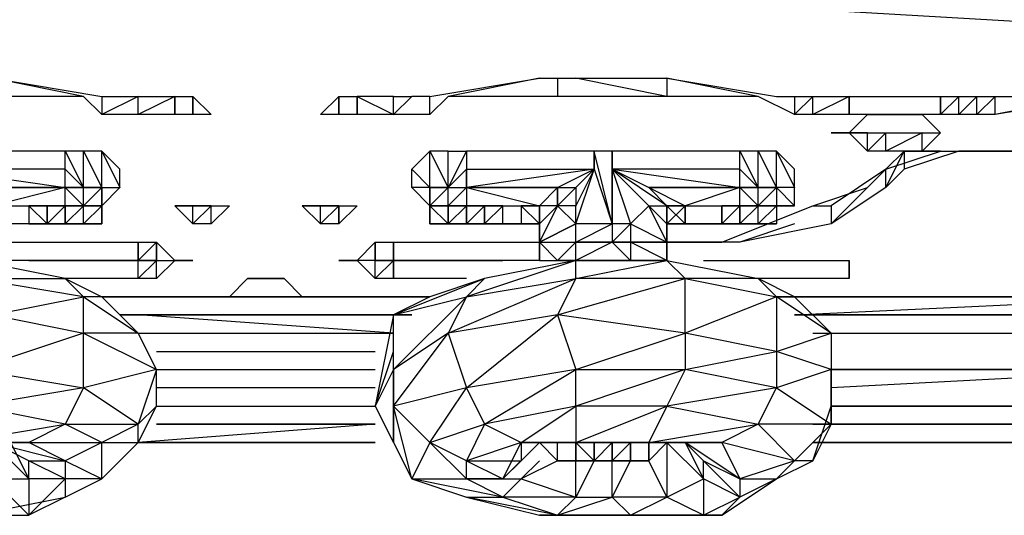
# Model space of a CAD drawing. Extents: x -2145 to 2118, y -2553 to 2763.
# Drawn here: x -108 to 269, y -955 to -765 of the extents above; entities that cross this region are included whole.
import ezdxf

# ---------------------------------------------------------------- set-up
doc = ezdxf.new("R2010")
doc.units = 0
doc.header["$MEASUREMENT"] = 0

msp = doc.modelspace()

# ---------------------------------------------------------------- linework, layer by layer
at = {"flags": 128}
for points in [[(335.75, -773.61), (286.78, -766.61), (167.87, -759.62), (48.96, -752.62), (41.97, -752.62)], [(-118.91, -787.6), (-76.94, -794.59), (-76.94, -801.59), (-83.94, -794.59), (-125.9, -794.59), (-167.87, -794.59)], [(-48.96, -794.59), (-62.95, -801.59), (-62.95, -794.59), (-76.94, -801.59), (-83.94, -794.59), (-118.91, -787.6), (-167.87, -787.6)], [(97.93, -787.6), (97.93, -794.59), (55.96, -794.59), (48.96, -801.59), (34.97, -801.59), (20.98, -801.59), (13.99, -801.59), (7, -801.59), (13.99, -794.59), (20.98, -794.59)], [(48.96, -794.59), (90.93, -787.6), (55.96, -794.59), (48.96, -801.59), (48.96, -794.59), (41.97, -794.59)], [(90.93, -787.6), (139.89, -787.6), (181.86, -794.59), (188.86, -794.59), (188.86, -801.59), (174.87, -794.59), (139.89, -794.59), (97.93, -794.59)], [(209.84, -794.59), (195.85, -801.59), (195.85, -794.59), (188.86, -801.59), (174.87, -794.59), (139.89, -787.6), (139.89, -794.59), (104.92, -787.6)], [(188.86, -794.59), (202.85, -794.59), (209.84, -794.59), (244.82, -794.59), (251.81, -794.59), (258.8, -794.59), (265.8, -794.59), (307.77, -794.59), (342.74, -787.6)], [(-76.94, -794.59), (-69.95, -794.59), (-62.95, -794.59), (-48.96, -794.59), (-41.97, -794.59), (-34.97, -801.59), (-41.97, -801.59), (-48.96, -801.59), (-62.95, -801.59), (-76.94, -801.59)], [(34.97, -794.59), (41.97, -794.59), (34.97, -801.59)], [(307.77, -794.59), (265.8, -801.59), (258.8, -801.59), (251.81, -801.59), (244.82, -801.59), (209.84, -801.59), (195.85, -801.59), (188.86, -801.59)], [(300.77, -794.59), (265.8, -801.59), (265.8, -794.59), (258.8, -801.59), (258.8, -794.59), (251.81, -801.59), (251.81, -794.59), (244.82, -801.59)], [(-34.97, -801.59), (-41.97, -801.59)], [(202.85, -808.58), (209.84, -808.58), (216.84, -801.59), (223.83, -801.59), (237.82, -801.59), (244.82, -808.58), (237.82, -815.58), (223.83, -815.58), (216.84, -815.58), (209.84, -808.58)], [(-76.94, -836.56), (-83.94, -836.56), (-90.93, -829.57), (-90.93, -822.57), (-90.93, -815.58), (-139.89, -815.58), (-146.89, -843.56), (-146.89, -815.58), (-146.89, -822.57)], [(55.96, -815.58), (62.95, -815.58), (55.96, -829.57)], [(118.91, -815.58), (111.92, -815.58)], [(174.87, -843.56), (181.86, -836.56), (174.87, -836.56), (167.87, -836.56), (174.87, -836.56), (167.87, -829.57), (167.87, -822.57), (167.87, -815.58), (118.91, -815.58), (118.91, -843.56), (111.92, -815.58), (111.92, -822.57)], [(195.85, -836.56), (216.84, -829.57), (223.83, -822.57), (244.82, -815.58), (230.83, -815.58), (251.81, -815.58), (272.79, -815.58), (293.78, -815.58)], [(223.83, -829.57), (223.83, -822.57), (230.83, -815.58)], [(272.79, -815.58), (251.81, -815.58), (230.83, -822.57)], [(244.82, -815.58), (272.79, -815.58)], [(-97.92, -843.56), (-118.91, -843.56), (-118.91, -850.55), (-118.91, -843.56), (-118.91, -850.55), (-125.9, -836.56), (-139.89, -822.57), (-132.9, -836.56), (-125.9, -836.56), (-139.89, -822.57), (-125.9, -829.57), (-118.91, -836.56)], [(41.97, -829.57), (48.96, -836.56), (48.96, -829.57), (41.97, -829.57), (41.97, -822.57)], [(48.96, -836.56), (55.96, -836.56), (55.96, -829.57), (62.95, -822.57), (111.92, -822.57), (62.95, -829.57)], [(62.95, -829.57), (62.95, -822.57), (55.96, -829.57), (62.95, -829.57), (55.96, -836.56), (62.95, -836.56), (90.93, -836.56), (83.94, -836.56), (83.94, -843.56), (90.93, -843.56)], [(111.92, -822.57), (104.92, -836.56), (97.93, -836.56), (90.93, -843.56), (90.93, -850.55), (90.93, -843.56)], [(146.89, -843.56), (139.89, -843.56), (139.89, -850.55), (139.89, -843.56), (139.89, -850.55), (132.9, -836.56), (139.89, -836.56), (118.91, -822.57), (132.9, -829.57), (146.89, -836.56), (139.89, -836.56)], [(202.85, -843.56), (223.83, -822.57), (202.85, -836.56)], [(90.93, -843.56), (97.93, -836.56), (97.93, -829.57)], [(146.89, -836.56), (139.89, -836.56), (132.9, -829.57)], [(223.83, -829.57), (202.85, -843.56), (167.87, -850.55)], [(181.86, -836.56), (188.86, -836.56), (188.86, -829.57), (181.86, -829.57), (188.86, -836.56), (181.86, -836.56), (188.86, -836.56), (181.86, -829.57), (181.86, -836.56), (181.86, -843.56), (174.87, -843.56), (181.86, -843.56), (174.87, -843.56), (181.86, -836.56), (181.86, -843.56)], [(-83.94, -843.56), (-83.94, -836.56), (-90.93, -836.56), (-97.92, -836.56), (-104.92, -836.56), (-97.92, -836.56), (-104.92, -836.56), (-104.92, -843.56)], [(-83.94, -836.56), (-90.93, -836.56)], [(-76.94, -843.56), (-76.94, -836.56), (-83.94, -843.56)], [(-41.97, -836.56), (-48.96, -836.56)], [(-27.98, -836.56), (-34.97, -843.56), (-41.97, -843.56), (-48.96, -836.56)], [(-41.97, -836.56), (-34.97, -836.56)], [(20.98, -836.56), (13.99, -843.56), (7, -843.56), (0, -836.56), (7, -836.56)], [(13.99, -836.56), (20.98, -836.56)], [(13.99, -836.56), (20.98, -836.56), (13.99, -843.56)], [(55.96, -843.56), (62.95, -836.56), (62.95, -843.56), (62.95, -836.56), (62.95, -843.56), (55.96, -843.56), (62.95, -843.56), (55.96, -843.56), (55.96, -836.56), (62.95, -836.56), (69.95, -836.56), (76.94, -836.56), (69.95, -836.56), (69.95, -843.56), (69.95, -836.56), (69.95, -843.56), (62.95, -843.56), (69.95, -843.56), (62.95, -843.56), (69.95, -843.56), (62.95, -843.56), (62.95, -836.56), (69.95, -836.56), (62.95, -836.56), (55.96, -836.56), (62.95, -836.56), (69.95, -836.56), (62.95, -836.56), (69.95, -836.56), (62.95, -843.56), (69.95, -843.56)], [(76.94, -843.56), (76.94, -836.56)], [(90.93, -843.56), (83.94, -836.56)], [(90.93, -836.56), (83.94, -836.56), (83.94, -843.56), (90.93, -843.56)], [(104.92, -843.56), (104.92, -836.56)], [(139.89, -836.56), (146.89, -836.56), (146.89, -843.56), (139.89, -843.56), (132.9, -836.56)], [(160.88, -843.56), (160.88, -836.56), (167.87, -836.56), (160.88, -843.56), (167.87, -843.56)], [(174.87, -843.56), (174.87, -836.56), (167.87, -836.56)], [(62.95, -843.56), (55.96, -843.56)], [(125.91, -857.55), (118.91, -850.55), (104.92, -857.55), (97.93, -857.55), (104.92, -850.55), (118.91, -850.55), (104.92, -857.55), (104.92, -850.55), (118.91, -850.55), (104.92, -850.55), (118.91, -843.56), (118.91, -850.55), (125.91, -843.56), (125.91, -850.55), (125.91, -857.55), (139.89, -857.55), (132.9, -857.55)], [(125.91, -843.56), (139.89, -850.55)], [(188.86, -843.56), (167.87, -850.55), (139.89, -850.55)], [(-118.91, -850.55), (-62.95, -850.55), (-55.96, -850.55), (-55.96, -857.55), (-48.96, -857.55), (-55.96, -864.54), (-55.96, -857.55), (-62.95, -864.54), (-62.95, -857.55)], [(-55.96, -850.55), (-48.96, -857.55), (-55.96, -864.54), (-62.95, -864.54), (-90.93, -864.54)], [(-55.96, -857.55), (-55.96, -850.55), (-62.95, -857.55)], [(27.98, -857.55), (20.98, -857.55), (27.98, -850.55), (34.97, -850.55), (90.93, -850.55)], [(90.93, -857.55), (97.93, -857.55), (90.93, -850.55)], [(139.89, -857.55), (139.89, -850.55), (139.89, -857.55), (125.91, -850.55), (139.89, -850.55), (139.89, -857.55), (132.9, -857.55), (125.91, -857.55), (118.91, -857.55), (111.92, -857.55), (118.91, -857.55)], [(-55.96, -899.51), (-83.94, -906.51), (-125.9, -913.5), (-160.88, -913.5), (-125.9, -899.51), (-167.87, -899.51), (-118.91, -878.53), (-125.9, -864.54), (-125.9, -857.55), (-160.88, -857.55), (-195.85, -864.54), (-202.85, -871.53), (-223.83, -885.52), (-230.82, -899.51), (-223.83, -920.5), (-223.83, -934.49), (-216.83, -941.48)], [(-118.91, -941.48), (-104.92, -941.48), (-118.91, -927.49), (-90.93, -934.49), (-104.92, -927.49), (-76.94, -927.49), (-90.93, -920.5), (-62.95, -920.5), (-76.94, -927.49), (-90.93, -934.49), (-76.94, -941.48), (-76.94, -927.49), (-62.95, -927.49), (-62.95, -920.5), (-55.96, -913.5), (-55.96, -899.51), (-62.95, -885.52), (-83.94, -885.52), (-55.96, -899.51), (-62.95, -920.5), (-83.94, -906.51), (-83.94, -885.52), (-83.94, -871.53), (-125.9, -864.54), (-90.93, -864.54), (-125.9, -857.55)], [(-62.95, -857.55), (-118.91, -857.55)], [(-104.92, -857.55), (-62.95, -857.55)], [(-62.95, -864.54), (-62.95, -857.55)], [(62.95, -864.54), (34.97, -864.54), (27.98, -864.54), (20.98, -857.55), (13.99, -857.55)], [(34.97, -857.55), (27.98, -864.54), (27.98, -857.55), (20.98, -857.55), (13.99, -857.55), (20.98, -857.55)], [(188.86, -871.53), (202.85, -885.52), (181.86, -871.53), (188.86, -871.53), (174.87, -864.54), (181.86, -871.53), (146.89, -885.52), (146.89, -864.54), (139.89, -857.55), (104.92, -857.55), (69.95, -864.54), (62.95, -871.53), (34.97, -899.51), (34.97, -878.53), (27.98, -913.5), (34.97, -892.52), (34.97, -878.53), (69.95, -864.54), (48.96, -871.53), (34.97, -878.53), (62.95, -871.53), (55.96, -885.52), (62.95, -906.51)], [(90.93, -857.55), (34.97, -857.55), (76.94, -857.55)], [(202.85, -899.51), (181.86, -906.51), (139.89, -913.5), (104.92, -913.5), (104.92, -899.51), (146.89, -885.52), (146.89, -899.51), (139.89, -913.5), (174.87, -920.5), (181.86, -906.51), (146.89, -899.51), (181.86, -892.52), (146.89, -885.52), (97.93, -878.53), (146.89, -864.54), (104.92, -864.54), (139.89, -857.55), (174.87, -864.54), (146.89, -864.54), (181.86, -871.53), (181.86, -892.52), (181.86, -906.51), (202.85, -920.5), (202.85, -899.51), (181.86, -892.52), (202.85, -885.52), (202.85, -899.51), (202.85, -913.5), (202.85, -920.5), (195.85, -934.49), (188.86, -934.49), (202.85, -920.5), (174.87, -920.5), (188.86, -934.49), (160.88, -927.49), (167.87, -941.48), (146.89, -927.49), (153.88, -941.48), (153.88, -955.47), (160.88, -955.47), (125.91, -955.47), (153.88, -955.47), (167.87, -948.48), (153.88, -941.48), (153.88, -934.49), (146.89, -927.49), (160.88, -927.49), (132.9, -927.49), (125.91, -927.49), (111.92, -927.49), (132.9, -927.49), (104.92, -927.49), (139.89, -913.5), (132.9, -927.49), (174.87, -920.5), (160.88, -927.49), (125.91, -927.49), (146.89, -927.49)], [(97.93, -857.55), (104.92, -857.55), (118.91, -857.55), (125.91, -857.55), (132.9, -857.55), (125.91, -857.55), (118.91, -857.55), (111.92, -857.55)], [(153.88, -857.55), (209.84, -857.55), (209.84, -864.54), (167.87, -864.54)], [(209.84, -864.54), (209.84, -857.55)], [(-132.9, -927.49), (-153.88, -927.49), (-132.9, -927.49), (-160.88, -927.49), (-125.9, -913.5), (-125.9, -899.51), (-118.91, -878.53), (-83.94, -871.53), (-90.93, -864.54), (-76.94, -871.53), (-83.94, -871.53), (-62.95, -885.52), (-76.94, -871.53)], [(-20.98, -864.54), (-27.98, -871.53), (-34.97, -871.53), (-41.97, -871.53)], [(-41.97, -871.53), (-34.97, -871.53), (-27.98, -871.53), (-20.98, -864.54)], [(13.99, -871.53), (7, -871.53), (0, -871.53), (-6.99, -864.54)], [(62.95, -906.51), (97.93, -878.53), (55.96, -885.52), (104.92, -864.54), (97.93, -878.53), (104.92, -899.51), (146.89, -899.51), (104.92, -913.5), (104.92, -927.49), (111.92, -927.49), (90.93, -927.49)], [(48.96, -871.53), (-76.94, -871.53)], [(-76.94, -871.53), (-20.98, -871.53)], [(41.97, -871.53), (-69.95, -871.53)], [(-20.98, -871.53), (-48.96, -871.53)], [(-41.97, -871.53), (13.99, -871.53)], [(-27.98, -871.53), (0, -871.53)], [(48.96, -871.53), (-6.99, -871.53), (41.97, -871.53)], [(0, -871.53), (7, -871.53)], [(370.72, -871.53), (181.86, -871.53), (370.72, -871.53), (181.86, -871.53), (244.82, -871.53), (237.82, -871.53), (244.82, -871.53)], [(335.75, -878.53), (188.86, -878.53), (335.75, -871.53), (188.86, -871.53)], [(195.85, -885.52), (335.75, -885.52), (335.75, -878.53), (335.75, -871.53), (335.75, -878.53), (335.75, -885.52), (335.75, -899.51)], [(-118.91, -878.53), (-83.94, -885.52), (-125.9, -899.51), (-83.94, -906.51), (-90.93, -920.5), (-125.9, -913.5)], [(-62.95, -885.52), (34.97, -885.52), (-62.95, -878.53)], [(202.85, -885.52), (335.75, -885.52), (335.75, -899.51), (202.85, -899.51), (335.75, -899.51), (335.75, -913.5), (202.85, -913.5), (335.75, -913.5), (335.75, -920.5), (195.85, -920.5), (335.75, -920.5), (335.75, -927.49), (195.85, -927.49), (335.75, -927.49), (195.85, -927.49), (335.75, -927.49), (335.75, -920.5), (335.75, -913.5), (335.75, -899.51), (202.85, -906.51)], [(-55.96, -892.52), (27.98, -892.52)], [(-55.96, -899.51), (27.98, -899.51)], [(27.98, -906.51), (-55.96, -906.51)], [(-76.94, -941.48), (-62.95, -927.49), (-55.96, -913.5)], [(-55.96, -913.5), (27.98, -913.5)], [(181.86, -941.48), (195.85, -934.49), (202.85, -913.5)], [(-132.9, -927.49), (-90.93, -920.5), (-104.92, -927.49)], [(27.98, -920.5), (-62.95, -927.49)], [(76.94, -948.48), (62.95, -941.48), (62.95, -934.49), (48.96, -927.49), (69.95, -920.5), (62.95, -934.49), (76.94, -941.48), (83.94, -941.48), (104.92, -948.48), (104.92, -934.49)], [(-132.9, -927.49), (-104.92, -927.49), (-118.91, -927.49)], [(-111.91, -927.49), (-104.92, -941.48), (-104.92, -934.49), (-90.93, -934.49), (-90.93, -941.48), (-90.93, -948.48), (-76.94, -941.48), (-90.93, -941.48), (-104.92, -934.49), (-118.91, -927.49)], [(83.94, -927.49), (62.95, -934.49), (83.94, -934.49), (76.94, -941.48), (62.95, -941.48), (83.94, -941.48), (76.94, -948.48)], [(90.93, -927.49), (97.93, -934.49)], [(97.93, -927.49), (104.92, -927.49)], [(111.92, -927.49), (104.92, -927.49), (111.92, -927.49), (104.92, -927.49), (104.92, -934.49)], [(104.92, -927.49), (111.92, -934.49)], [(132.9, -927.49), (132.9, -934.49)], [(97.93, -934.49), (83.94, -941.48), (90.93, -934.49)], [(111.92, -934.49), (104.92, -948.48), (118.91, -948.48), (118.91, -934.49)], [(111.92, -934.49), (104.92, -934.49)], [(118.91, -934.49), (111.92, -934.49), (118.91, -934.49), (111.92, -934.49)], [(111.92, -934.49), (118.91, -934.49)], [(125.91, -955.47), (139.89, -948.48), (118.91, -948.48), (125.91, -934.49)], [(153.88, -955.47), (139.89, -948.48), (132.9, -934.49)], [(-125.9, -955.47), (-90.93, -948.48), (-104.92, -955.47)]]:
    msp.add_lwpolyline(points, dxfattribs=at)
for points in [[(-48.96, -801.59), (-48.96, -794.59)], [(-41.97, -801.59), (-41.97, -794.59)], [(13.99, -801.59), (13.99, -794.59)], [(20.98, -801.59), (20.98, -794.59)], [(34.97, -801.59), (34.97, -794.59), (20.98, -794.59)], [(209.84, -801.59), (209.84, -794.59)], [(244.82, -801.59), (244.82, -794.59)], [(216.84, -815.58), (216.84, -808.58), (209.84, -808.58), (202.85, -808.58), (209.84, -808.58), (216.84, -808.58), (223.83, -808.58), (237.82, -808.58), (244.82, -808.58), (237.82, -815.58), (237.82, -808.58), (223.83, -815.58), (223.83, -808.58)], [(-90.93, -815.58), (-83.94, -829.57), (-83.94, -815.58), (-76.94, -829.57), (-76.94, -815.58), (-83.94, -815.58)], [(-76.94, -815.58), (-69.95, -829.57), (-69.95, -822.57)], [(48.96, -815.58), (41.97, -822.57), (48.96, -829.57)], [(48.96, -815.58), (55.96, -829.57), (55.96, -815.58)], [(62.95, -829.57), (97.93, -829.57), (111.92, -822.57), (111.92, -815.58), (62.95, -815.58), (62.95, -822.57), (62.95, -829.57), (90.93, -836.56), (97.93, -829.57)], [(118.91, -815.58), (118.91, -822.57)], [(167.87, -815.58), (174.87, -829.57), (174.87, -815.58), (181.86, -829.57), (181.86, -815.58), (174.87, -815.58)], [(181.86, -815.58), (188.86, -829.57), (188.86, -822.57)], [(223.83, -829.57), (230.83, -815.58), (230.83, -822.57)], [(-90.93, -829.57), (-90.93, -822.57), (-139.89, -822.57)], [(-90.93, -822.57), (-83.94, -829.57), (-90.93, -822.57)], [(111.92, -822.57), (104.92, -829.57), (104.92, -836.56), (97.93, -836.56), (97.93, -829.57), (104.92, -829.57), (97.93, -836.56), (104.92, -829.57)], [(111.92, -822.57), (118.91, -843.56), (104.92, -843.56)], [(118.91, -822.57), (132.9, -836.56), (118.91, -822.57)], [(118.91, -822.57), (125.91, -843.56), (118.91, -843.56)], [(167.87, -829.57), (167.87, -822.57), (118.91, -822.57)], [(167.87, -822.57), (174.87, -829.57), (167.87, -822.57)], [(-125.9, -829.57), (-90.93, -829.57)], [(-90.93, -829.57), (-118.91, -836.56), (-90.93, -836.56)], [(-76.94, -836.56), (-83.94, -836.56), (-83.94, -829.57), (-90.93, -829.57), (-83.94, -829.57), (-76.94, -829.57), (-83.94, -836.56), (-76.94, -836.56), (-83.94, -836.56)], [(-76.94, -836.56), (-76.94, -829.57), (-76.94, -836.56), (-76.94, -843.56), (-83.94, -843.56), (-76.94, -843.56), (-83.94, -843.56)], [(-76.94, -829.57), (-83.94, -829.57), (-76.94, -829.57)], [(-69.95, -829.57), (-76.94, -836.56), (-76.94, -829.57)], [(48.96, -843.56), (55.96, -843.56), (48.96, -836.56), (48.96, -829.57), (48.96, -836.56)], [(55.96, -829.57), (48.96, -836.56), (48.96, -829.57), (55.96, -829.57), (48.96, -829.57)], [(62.95, -829.57), (62.95, -836.56), (55.96, -836.56)], [(90.93, -836.56), (97.93, -829.57), (97.93, -836.56)], [(132.9, -829.57), (167.87, -829.57)], [(167.87, -829.57), (146.89, -836.56), (167.87, -836.56)], [(181.86, -836.56), (174.87, -836.56), (174.87, -829.57), (167.87, -829.57), (174.87, -829.57), (181.86, -829.57), (174.87, -836.56), (181.86, -836.56), (174.87, -836.56)], [(181.86, -829.57), (174.87, -829.57), (181.86, -829.57)], [(-97.92, -843.56), (-90.93, -836.56), (-90.93, -843.56), (-90.93, -836.56), (-90.93, -843.56), (-83.94, -843.56), (-90.93, -843.56), (-83.94, -843.56), (-83.94, -836.56), (-90.93, -843.56), (-97.92, -843.56), (-90.93, -843.56), (-97.92, -843.56), (-90.93, -843.56), (-97.92, -843.56), (-97.92, -836.56), (-90.93, -836.56), (-97.92, -836.56), (-104.92, -836.56), (-104.92, -843.56), (-97.92, -843.56), (-104.92, -836.56)], [(-97.92, -836.56), (-104.92, -836.56), (-97.92, -836.56), (-104.92, -836.56), (-97.92, -836.56)], [(-90.93, -836.56), (-97.92, -836.56), (-90.93, -836.56), (-97.92, -836.56), (-90.93, -836.56), (-97.92, -836.56), (-90.93, -836.56)], [(-97.92, -843.56), (-97.92, -836.56)], [(-97.92, -836.56), (-97.92, -843.56)], [(-90.93, -836.56), (-83.94, -836.56), (-90.93, -836.56)], [(-90.93, -836.56), (-83.94, -836.56), (-90.93, -836.56), (-83.94, -836.56), (-90.93, -836.56), (-83.94, -836.56)], [(-48.96, -836.56), (-41.97, -836.56), (-34.97, -836.56), (-27.98, -836.56), (-34.97, -843.56), (-34.97, -836.56), (-41.97, -843.56), (-41.97, -836.56)], [(-41.97, -836.56), (-34.97, -836.56)], [(0, -836.56), (7, -836.56), (13.99, -836.56), (13.99, -843.56), (13.99, -836.56), (7, -843.56), (7, -836.56)], [(7, -836.56), (13.99, -836.56), (7, -836.56)], [(7, -836.56), (13.99, -836.56), (7, -836.56)], [(13.99, -836.56), (7, -836.56)], [(55.96, -836.56), (48.96, -836.56)], [(55.96, -836.56), (48.96, -836.56), (55.96, -836.56)], [(48.96, -836.56), (48.96, -843.56), (48.96, -836.56)], [(55.96, -836.56), (55.96, -843.56), (55.96, -836.56)], [(69.95, -836.56), (76.94, -836.56), (69.95, -843.56), (76.94, -843.56), (76.94, -836.56)], [(104.92, -843.56), (97.93, -836.56), (90.93, -850.55)], [(90.93, -836.56), (90.93, -843.56)], [(90.93, -836.56), (90.93, -843.56)], [(125.91, -843.56), (132.9, -836.56)], [(139.89, -836.56), (139.89, -843.56), (132.9, -836.56)], [(202.85, -836.56), (202.85, -843.56), (167.87, -850.55), (139.89, -850.55), (160.88, -850.55), (195.85, -836.56)], [(146.89, -843.56), (146.89, -836.56), (139.89, -843.56), (146.89, -843.56)], [(146.89, -836.56), (146.89, -843.56), (139.89, -836.56)], [(139.89, -836.56), (146.89, -836.56), (139.89, -836.56)], [(139.89, -836.56), (139.89, -843.56)], [(160.88, -843.56), (160.88, -836.56), (160.88, -843.56), (167.87, -843.56)], [(167.87, -836.56), (160.88, -836.56), (167.87, -836.56), (174.87, -836.56)], [(160.88, -836.56), (167.87, -836.56)], [(167.87, -836.56), (160.88, -843.56), (167.87, -843.56)], [(160.88, -843.56), (160.88, -836.56)], [(160.88, -843.56), (160.88, -836.56), (160.88, -843.56)], [(167.87, -836.56), (174.87, -836.56)], [(174.87, -843.56), (174.87, -836.56), (167.87, -843.56)], [(167.87, -836.56), (167.87, -843.56), (174.87, -836.56)], [(167.87, -836.56), (167.87, -843.56)], [(-90.93, -843.56), (-83.94, -843.56), (-90.93, -843.56)], [(55.96, -843.56), (48.96, -843.56)], [(62.95, -843.56), (55.96, -843.56)], [(69.95, -843.56), (62.95, -843.56), (69.95, -843.56)], [(90.93, -843.56), (69.95, -843.56)], [(104.92, -843.56), (90.93, -850.55), (104.92, -850.55)], [(146.89, -843.56), (139.89, -843.56)], [(160.88, -843.56), (146.89, -843.56)], [(160.88, -843.56), (167.87, -843.56), (160.88, -843.56)], [(167.87, -843.56), (160.88, -843.56), (167.87, -843.56)], [(174.87, -843.56), (167.87, -843.56)], [(167.87, -843.56), (174.87, -843.56), (167.87, -843.56), (174.87, -843.56), (167.87, -843.56)], [(-62.95, -850.55), (-62.95, -857.55)], [(27.98, -857.55), (27.98, -850.55)], [(34.97, -850.55), (34.97, -857.55)], [(90.93, -850.55), (90.93, -857.55), (90.93, -850.55)], [(90.93, -857.55), (90.93, -850.55), (90.93, -857.55)], [(97.93, -857.55), (104.92, -850.55), (97.93, -857.55)], [(118.91, -850.55), (125.91, -850.55), (118.91, -850.55)], [(118.91, -850.55), (125.91, -850.55), (118.91, -850.55)], [(125.91, -850.55), (139.89, -850.55), (125.91, -850.55)], [(-62.95, -857.55), (-55.96, -857.55)], [(-41.97, -857.55), (-48.96, -857.55)], [(34.97, -857.55), (27.98, -857.55)], [(34.97, -864.54), (34.97, -857.55)], [(62.95, -871.53), (104.92, -864.54), (104.92, -857.55)], [(125.91, -857.55), (118.91, -857.55), (125.91, -857.55)], [(209.84, -864.54), (209.84, -857.55)], [(-13.99, -864.54), (-6.99, -864.54), (-13.99, -864.54), (-20.98, -864.54)], [(-41.97, -871.53), (-76.94, -871.53)], [(48.96, -871.53), (-76.94, -871.53)], [(48.96, -871.53), (-76.94, -871.53)], [(-69.95, -871.53), (-20.98, -871.53)], [(41.97, -871.53), (-69.95, -871.53)], [(-27.98, -871.53), (0, -871.53), (-27.98, -871.53), (0, -871.53)], [(-13.99, -871.53), (-20.98, -871.53), (-13.99, -871.53)], [(-13.99, -871.53), (-6.99, -871.53)], [(48.96, -871.53), (13.99, -871.53)], [(370.72, -871.53), (181.86, -871.53)], [(335.75, -871.53), (188.86, -871.53), (335.75, -871.53)], [(-69.95, -878.53), (41.97, -878.53)], [(41.97, -878.53), (-69.95, -878.53)], [(188.86, -878.53), (335.75, -878.53)], [(34.97, -913.5), (55.96, -885.52), (34.97, -899.51), (34.97, -913.5)], [(34.97, -927.49), (34.97, -899.51), (27.98, -913.5), (34.97, -927.49)], [(62.95, -906.51), (69.95, -920.5), (104.92, -899.51)], [(48.96, -927.49), (62.95, -906.51), (34.97, -913.5), (48.96, -927.49), (41.97, -941.48), (62.95, -941.48)], [(41.97, -941.48), (34.97, -913.5), (34.97, -927.49)], [(83.94, -927.49), (104.92, -913.5), (69.95, -920.5), (83.94, -927.49), (83.94, -934.49), (90.93, -927.49), (76.94, -941.48)], [(27.98, -920.5), (-55.96, -920.5)], [(27.98, -927.49), (-62.95, -927.49)], [(27.98, -927.49), (-62.95, -927.49)], [(83.94, -927.49), (104.92, -927.49), (90.93, -927.49)], [(97.93, -934.49), (97.93, -927.49), (90.93, -927.49)], [(104.92, -927.49), (111.92, -927.49)], [(104.92, -934.49), (104.92, -927.49), (104.92, -934.49)], [(104.92, -927.49), (111.92, -927.49), (104.92, -927.49), (111.92, -927.49), (104.92, -927.49)], [(104.92, -927.49), (111.92, -934.49), (104.92, -934.49)], [(111.92, -927.49), (118.91, -927.49)], [(118.91, -927.49), (111.92, -927.49), (118.91, -927.49), (111.92, -927.49), (118.91, -927.49), (111.92, -927.49), (118.91, -927.49)], [(118.91, -934.49), (111.92, -934.49), (118.91, -934.49), (118.91, -927.49), (111.92, -934.49)], [(111.92, -927.49), (111.92, -934.49)], [(111.92, -927.49), (111.92, -934.49)], [(118.91, -927.49), (125.91, -927.49), (118.91, -927.49), (125.91, -927.49)], [(118.91, -927.49), (125.91, -927.49), (118.91, -927.49)], [(118.91, -934.49), (118.91, -927.49), (118.91, -934.49), (125.91, -934.49), (125.91, -927.49), (118.91, -927.49), (125.91, -927.49), (125.91, -934.49), (125.91, -927.49)], [(125.91, -927.49), (132.9, -927.49)], [(132.9, -934.49), (132.9, -927.49), (139.89, -927.49)], [(139.89, -927.49), (139.89, -948.48), (153.88, -941.48)], [(-118.91, -941.48), (-125.9, -934.49), (-132.9, -948.48), (-118.91, -941.48), (-125.9, -955.47), (-104.92, -955.47)], [(104.92, -934.49), (97.93, -934.49)], [(111.92, -934.49), (104.92, -934.49)], [(111.92, -934.49), (118.91, -934.49), (111.92, -934.49)], [(111.92, -934.49), (118.91, -934.49), (111.92, -934.49)], [(118.91, -934.49), (111.92, -934.49), (118.91, -934.49)], [(118.91, -934.49), (111.92, -934.49)], [(132.9, -934.49), (125.91, -934.49), (118.91, -934.49), (125.91, -934.49)], [(125.91, -934.49), (118.91, -934.49)], [(153.88, -934.49), (167.87, -941.48), (167.87, -948.48)], [(167.87, -941.48), (181.86, -941.48), (188.86, -934.49)], [(-104.92, -941.48), (-104.92, -955.47), (-90.93, -941.48)], [(62.95, -948.48), (76.94, -948.48), (41.97, -941.48)], [(167.87, -948.48), (160.88, -955.47), (181.86, -941.48)], [(90.93, -955.47), (97.93, -955.47), (62.95, -948.48)], [(76.94, -948.48), (97.93, -955.47), (104.92, -948.48)], [(97.93, -955.47), (118.91, -948.48), (125.91, -955.47)], [(125.91, -955.47), (90.93, -955.47)]]:
    msp.add_lwpolyline(points, close=True, dxfattribs=at)

doc.saveas('drawing.dxf')
